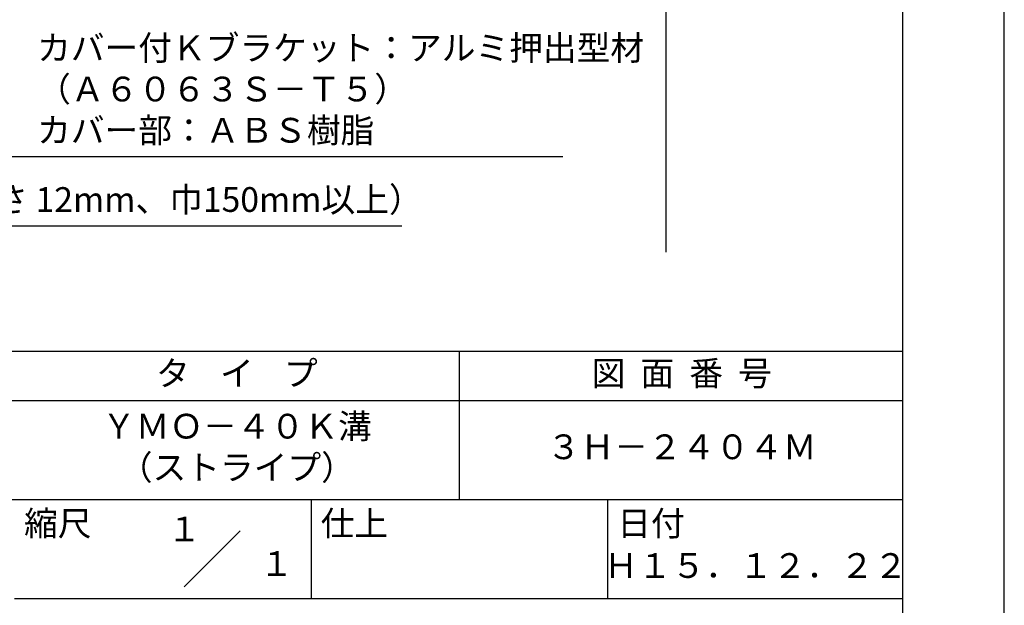
# Model space of a CAD drawing. Extents: x 0 to 210, y 0 to 297.
# Drawn here: x 110 to 210, y 42 to 101 of the extents above; entities that cross this region are included whole.
import ezdxf
from ezdxf.enums import TextEntityAlignment as Align

# ---------------------------------------------------------------- set-up
doc = ezdxf.new("R2010")
doc.units = 0
doc.header["$LTSCALE"] = 0.4
doc.layers.get('DEFPOINTS').update_dxf_attribs({"linetype": 'CONTINUOUS'})
doc.layers.add('DIMS', color=1, linetype='CONTINUOUS')
doc.layers.add('TITLE', color=7, linetype='CONTINUOUS')
doc.styles.add('DIMS', font='romans.shx', dxfattribs={"width": 0.75, "bigfont": 'bigfont.shx'})
doc.styles.get("Standard").update_dxf_attribs({"font": 'romans.shx', "bigfont": 'bigfont.shx'})
doc.dimstyles.new('DIMS', dxfattribs={"dimscale": 0, "dimtxt": 2.5, "dimasz": 2, "dimexe": 1.25, "dimexo": 1.25, "dimtad": 1, "dimtxsty": 'DIMS', "dimcen": 0, "dimclrt": 7, "dimazin": 3, "dimtfac": 1, "dimtmove": 0, "dimatfit": 3})

# ---------------------------------------------------------------- blocks, each defined once
blk = doc.blocks.new('*D4')
at = {"layer": 'DEFPOINTS', "color": 0}
for p in [(136.701, 234.37), (74.75, 77.5), (175.75, 77.5)]:
    blk.add_point(p, dxfattribs=at)
at = {"layer": 'DIMS', "color": 0}
for p, q in [((137.951, 234.37), (177, 234.37)), ((175.75, 232.37), (175.75, 77.5))]:
    blk.add_line(p, q, dxfattribs=at)
blk.add_solid([(175.417, 232.37), (176.083, 232.37), (175.75, 234.37)], dxfattribs=at)
at = {"layer": 'DIMS', "color": 7, "insert": (173.875, 154.935), "char_height": 2.5, "attachment_point": 5, "rotation": 90, "style": 'DIMS'}
blk.add_mtext('FLよりH＝800程度', dxfattribs=at)
blk = doc.blocks.new('_NONE')

msp = doc.modelspace()

# ---------------------------------------------------------------- linework, layer by layer
at = {"layer": 'DEFPOINTS'}
msp.add_lwpolyline([(0, 0), (210, 0), (210, 297), (0, 297)], close=True, dxfattribs=at)
at = {"layer": 'TITLE'}
for p, q in [((20, 67.5), (199.75, 67.5)), ((154.875, 67.5), (154.875, 52.5)), ((20, 62.5), (199.75, 62.5)), ((20, 52.5), (199.75, 52.5)), ((139.875, 52.5), (139.875, 42.5)), ((169.875, 52.5), (169.875, 42.5)), ((127.0465729, 43.6715729), (132.7034271, 49.3284271)), ((109.875, 42.5), (199.75, 42.5))]:
    msp.add_line(p, q, dxfattribs=at)
msp.add_lwpolyline([(20, 12.625), (199.75, 12.625), (199.75, 284.375), (20, 284.375)], close=True, dxfattribs=at)

# ---------------------------------------------------------------- texts
at = {"layer": 'DIMS', "color": 7, "attachment_point": 7}
for s, insert, char_height in [('カバー付Ｋブラケット：アルミ押出型材\\P（Ａ６０６３Ｓ－Ｔ５）\\Pカバー部：ＡＢＳ樹脂', (112.1709343, 87.7909853), 2.50000001), ('木補強材（厚さ 12mm、巾150mm以上）', (87.375, 80.7909853), 2.5)]:
    msp.add_mtext(s, dxfattribs=dict(at, insert=insert, char_height=char_height))
at = {"layer": 'TITLE'}
for s, p in [('１', (127.0611042, 48.2658049)), ('\u3000\u3000１', (132.9896756, 44.7705677))]:
    msp.add_text(s, height=2.5, dxfattribs=at).set_placement(p, align=Align.CENTER)
at = {"layer": 'TITLE', "char_height": 2.5}
for s, insert, width, attachment_point in [('タ    イ    プ', (132.375, 64.9254971), 45, 5), ('図  面  番  号', (177.375, 64.9254971), 45, 5), ('ＹＭＯ－４０Ｋ溝\\P（ストライプ）', (132.375, 57.5), 45, 5), ('３Ｈ－２４０４Ｍ', (177.375, 57.5), 45, 5), ('縮尺', (110.8533185, 51.3287964), 6.342271737, 1), ('仕上', (140.8533185, 51.3287964), 6.3423, 1), ('日付', (170.8533185, 51.3287964), 6.3423, 1), ('Ｈ１５．１２．２２', (184.875, 45.4940476), 30, 5)]:
    msp.add_mtext(s, dxfattribs=dict(at, insert=insert, width=width, attachment_point=attachment_point))

# ---------------------------------------------------------------- dimensions: what is measured, and where the dimension line sits
at = {"layer": 'DIMS'}
dim = msp.add_linear_dim(base=(175.75, 77.5), p1=(136.7013596, 234.3703535), p2=(74.75, 77.5), angle=90, text='FLよりH＝800程度', dimstyle='DIMS', override={"dimscale": 1, "dimblk2": 'NONE', "dimsah": 1, "dimse2": 1}, dxfattribs=at)
dim.commit()
dim.dimension.update_dxf_attribs({"geometry": '*D4', "text_midpoint": (173.875, 154.9351767)})

# ---------------------------------------------------------------- leaders
at = {"layer": 'DIMS', "annotation_type": 0, "has_hookline": 1, "hookline_direction": 0}
for points, text_width in [([(89.3002382, 107.8030141), (109.5459343, 87.1659853), (111.5459343, 87.1659853)], 53.1666669), ([(61.5266914, 93.5739687), (84.75, 80.1659853), (86.75, 80.1659853)], 61.6904762)]:
    msp.add_leader(points, dimstyle='DIMS', override={"dimscale": 1}, dxfattribs=dict(at, text_width=text_width))

doc.saveas('drawing.dxf')
